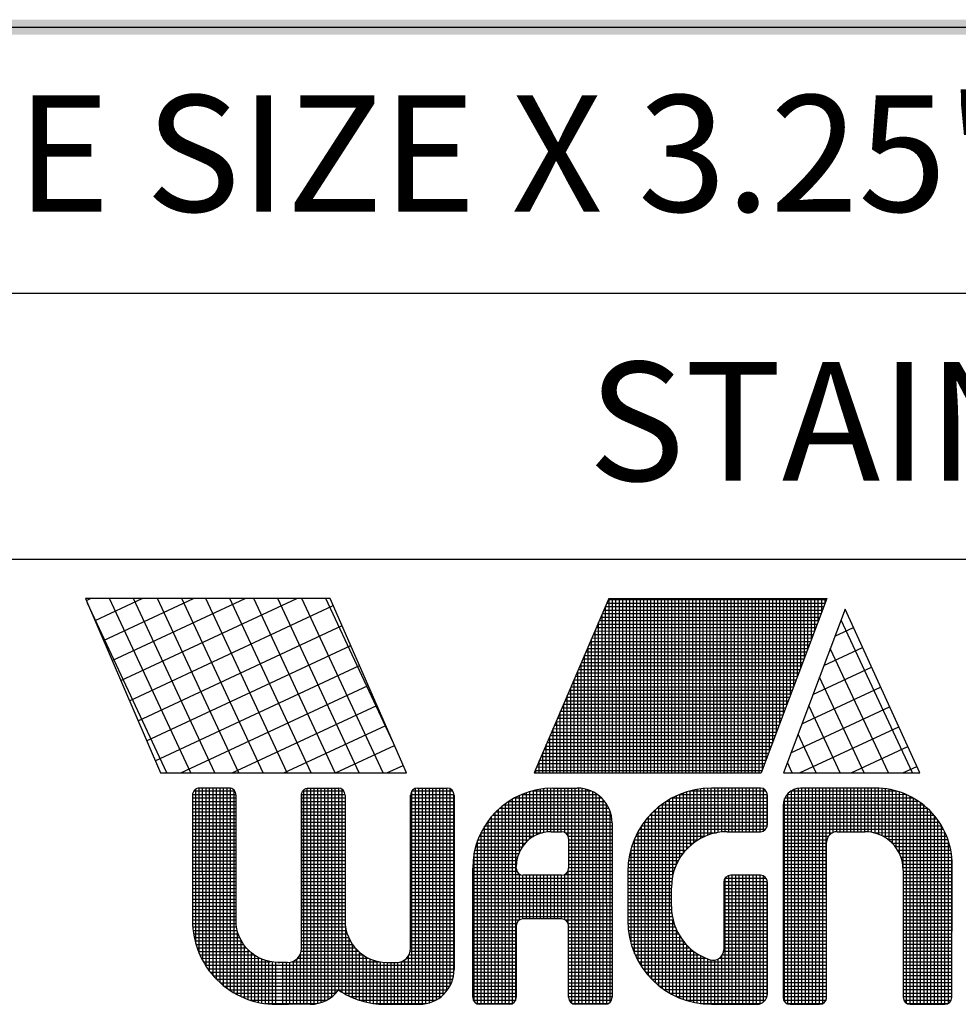
# Model space of a CAD drawing. Units: inches. Extents: x -1.3 to 13, y -1.5 to 17.
# Drawn here: x 5.3 to 6.8, y -0.1 to 1.4 of the extents above; entities that cross this region are included whole.
import ezdxf

# ---------------------------------------------------------------- set-up
doc = ezdxf.new("R2010")
doc.units = ezdxf.units.IN
doc.header["$MEASUREMENT"] = 0
doc.layers.get('0').update_dxf_attribs({"linetype": 'CONTINUOUS'})
doc.layers.add('DIM', color=1, linetype='CONTINUOUS')
doc.styles.add('STD', font='txt')

# ---------------------------------------------------------------- blocks, each defined once
blk = doc.blocks.new('*X16')
at = {"color": 0}
for p, q in [((3.2305, 6.6785), (3.2419, 6.6838)), ((3.4609, 6.1838), (3.2337, 6.671)), ((3.2551, 6.621), (3.3898, 6.6838)), ((3.2797, 6.5635), (3.5377, 6.6838)), ((3.5298, 6.1838), (3.2967, 6.6838)), ((3.3044, 6.5061), (3.6855, 6.6838)), ((3.329, 6.4486), (3.8334, 6.6838)), ((3.3536, 6.3911), (3.9383, 6.6637)), ((3.5988, 6.1838), (3.3656, 6.6838)), ((3.6678, 6.1838), (3.4346, 6.6838)), ((3.7367, 6.1838), (3.5036, 6.6838)), ((3.8057, 6.1838), (3.5725, 6.6838)), ((3.8746, 6.1838), (3.6415, 6.6838)), ((3.9436, 6.1838), (3.7104, 6.6838)), ((4.0126, 6.1838), (3.7794, 6.6838)), ((4.0815, 6.1838), (3.8484, 6.6838)), ((4.1098, 6.2711), (3.9173, 6.6838)), ((3.3783, 6.3336), (3.9633, 6.6065)), ((3.4029, 6.2762), (3.9884, 6.5492)), ((3.4275, 6.2187), (4.0134, 6.4919)), ((3.5006, 6.1838), (4.0384, 6.4346)), ((3.6485, 6.1838), (4.0634, 6.3773)), ((3.7964, 6.1838), (4.0884, 6.32)), ((3.9443, 6.1838), (4.1134, 6.2627)), ((4.0922, 6.1838), (4.1385, 6.2054))]:
    blk.add_line(p, q, dxfattribs=at)
blk = doc.blocks.new('*X18')
at = {"color": 0}
for p, q in [((5.5987, 6.1838), (5.3942, 6.6224)), ((5.3766, 6.5759), (5.4298, 6.6007)), ((5.3451, 6.4922), (5.4557, 6.5438)), ((5.5297, 6.1838), (5.3633, 6.5406)), ((5.3136, 6.4086), (5.4816, 6.4869)), ((5.4607, 6.1838), (5.3325, 6.4588)), ((5.2821, 6.3249), (5.5075, 6.43)), ((5.2505, 6.2412), (5.5334, 6.3731)), ((5.3918, 6.1838), (5.3017, 6.377)), ((5.2753, 6.1838), (5.5593, 6.3162)), ((5.3228, 6.1838), (5.2709, 6.2952)), ((5.4232, 6.1838), (5.5852, 6.2594)), ((5.2539, 6.1838), (5.2401, 6.2134)), ((5.571, 6.1838), (5.6111, 6.2025))]:
    blk.add_line(p, q, dxfattribs=at)
blk = doc.blocks.new('*X20')
at = {"color": 0}
for p, q in [((3.5399, 6.1306), (3.6647, 6.1306)), ((3.5436, 6.1406), (3.6609, 6.1406)), ((3.549, 5.7029), (3.5489, 6.1456)), ((3.559, 5.6747), (3.5589, 6.1488)), ((3.569, 5.654), (3.5689, 6.1488)), ((3.579, 5.6373), (3.5789, 6.1488)), ((3.589, 5.6232), (3.5889, 6.1488)), ((3.599, 5.6109), (3.5989, 6.1488)), ((3.609, 5.6001), (3.6089, 6.1488)), ((3.619, 5.5906), (3.6189, 6.1488)), ((3.629, 5.5821), (3.6289, 6.1488)), ((3.639, 5.5744), (3.6389, 6.1488)), ((3.649, 5.5675), (3.6489, 6.1484)), ((3.659, 5.5614), (3.6589, 6.1429)), ((3.8524, 6.1307), (3.9772, 6.1307)), ((3.8562, 6.1407), (3.9734, 6.1407)), ((3.859, 5.5288), (3.8589, 6.1437)), ((3.869, 5.5288), (3.8689, 6.1485)), ((3.879, 5.5288), (3.8789, 6.1488)), ((3.889, 5.5295), (3.8889, 6.1488)), ((3.899, 5.5312), (3.8989, 6.1488)), ((3.909, 5.534), (3.9089, 6.1488)), ((3.919, 5.5379), (3.9189, 6.1488)), ((3.929, 5.5432), (3.9289, 6.1488)), ((3.939, 5.5501), (3.9389, 6.1488)), ((3.949, 5.5591), (3.9489, 6.1488)), ((3.959, 5.5692), (3.9589, 6.1487)), ((3.969, 5.5629), (3.9689, 6.1451)), ((4.1649, 6.1307), (4.2897, 6.1307)), ((4.1687, 6.1407), (4.2858, 6.1407)), ((4.169, 5.5288), (4.1689, 6.141)), ((4.179, 5.5288), (4.1789, 6.1479)), ((4.189, 5.5288), (4.1889, 6.1488)), ((4.199, 5.5292), (4.1989, 6.1488)), ((4.209, 5.5307), (4.2089, 6.1488)), ((4.219, 5.5332), (4.2189, 6.1488)), ((4.229, 5.5368), (4.2289, 6.1488)), ((4.239, 5.5418), (4.2389, 6.1488)), ((4.249, 5.5482), (4.2489, 6.1488)), ((4.259, 5.5567), (4.2589, 6.1488)), ((4.269, 5.5678), (4.2689, 6.1488)), ((4.279, 5.5837), (4.2789, 6.1466)), ((4.289, 5.6165), (4.2889, 6.1346)), ((3.5398, 6.1206), (3.6648, 6.1206)), ((3.5398, 6.1106), (3.6648, 6.1106)), ((3.5398, 6.1006), (3.6648, 6.1006)), ((3.8523, 6.1207), (3.9773, 6.1207)), ((3.8523, 6.1107), (3.9773, 6.1107)), ((3.8523, 6.1007), (3.9773, 6.1007)), ((4.1648, 6.1207), (4.2898, 6.1207)), ((4.1648, 6.1107), (4.2898, 6.1107)), ((4.1648, 6.1007), (4.2898, 6.1007)), ((3.5398, 6.0906), (3.6648, 6.0906)), ((3.5398, 6.0806), (3.6648, 6.0806)), ((3.5398, 6.0706), (3.6648, 6.0706)), ((3.8523, 6.0907), (3.9773, 6.0907)), ((3.8523, 6.0807), (3.9773, 6.0807)), ((3.8523, 6.0707), (3.9773, 6.0707)), ((4.1648, 6.0907), (4.2898, 6.0907)), ((4.1648, 6.0807), (4.2898, 6.0807)), ((4.1648, 6.0707), (4.2898, 6.0707)), ((3.5398, 6.0606), (3.6648, 6.0606)), ((3.5398, 6.0506), (3.6648, 6.0506)), ((3.8523, 6.0607), (3.9773, 6.0607)), ((3.8523, 6.0507), (3.9773, 6.0507)), ((4.1648, 6.0607), (4.2898, 6.0607)), ((4.1648, 6.0507), (4.2898, 6.0507)), ((3.5398, 6.0406), (3.6648, 6.0406)), ((3.5398, 6.0306), (3.6648, 6.0306)), ((3.5398, 6.0206), (3.6648, 6.0206)), ((3.8523, 6.0407), (3.9773, 6.0407)), ((3.8523, 6.0307), (3.9773, 6.0307)), ((3.8523, 6.0207), (3.9773, 6.0207)), ((4.1648, 6.0407), (4.2898, 6.0407)), ((4.1648, 6.0307), (4.2898, 6.0307)), ((4.1648, 6.0207), (4.2898, 6.0207)), ((3.5398, 6.0106), (3.6648, 6.0106)), ((3.5398, 6.0006), (3.6648, 6.0006)), ((3.5398, 5.9906), (3.6648, 5.9906)), ((3.8523, 6.0107), (3.9773, 6.0107)), ((3.8523, 6.0007), (3.9773, 6.0007)), ((3.8523, 5.9907), (3.9773, 5.9907)), ((4.1648, 6.0107), (4.2898, 6.0107)), ((4.1648, 6.0007), (4.2898, 6.0007)), ((4.1648, 5.9907), (4.2898, 5.9907)), ((3.5398, 5.9806), (3.6648, 5.9806)), ((3.5398, 5.9706), (3.6648, 5.9706)), ((3.5398, 5.9606), (3.6648, 5.9606)), ((3.8523, 5.9807), (3.9773, 5.9807)), ((3.8523, 5.9707), (3.9773, 5.9707)), ((3.8523, 5.9607), (3.9773, 5.9607)), ((4.1648, 5.9807), (4.2898, 5.9807)), ((4.1648, 5.9707), (4.2898, 5.9707)), ((4.1648, 5.9607), (4.2898, 5.9607)), ((3.5398, 5.9506), (3.6648, 5.9506)), ((3.5398, 5.9406), (3.6648, 5.9406)), ((3.5398, 5.9306), (3.6648, 5.9306)), ((3.8523, 5.9507), (3.9773, 5.9507)), ((3.8523, 5.9407), (3.9773, 5.9407)), ((3.8523, 5.9307), (3.9773, 5.9307)), ((4.1648, 5.9507), (4.2898, 5.9507)), ((4.1648, 5.9407), (4.2898, 5.9407)), ((4.1648, 5.9307), (4.2898, 5.9307)), ((3.5398, 5.9206), (3.6648, 5.9206)), ((3.5398, 5.9106), (3.6648, 5.9106)), ((3.8523, 5.9207), (3.9773, 5.9207)), ((3.8523, 5.9107), (3.9773, 5.9107)), ((4.1648, 5.9207), (4.2898, 5.9207)), ((4.1648, 5.9107), (4.2898, 5.9107)), ((3.5398, 5.9006), (3.6648, 5.9006)), ((3.5398, 5.8906), (3.6648, 5.8906)), ((3.5398, 5.8806), (3.6648, 5.8806)), ((3.8523, 5.9007), (3.9773, 5.9007)), ((3.8523, 5.8907), (3.9773, 5.8907)), ((3.8523, 5.8807), (3.9773, 5.8807)), ((4.1648, 5.9007), (4.2898, 5.9007)), ((4.1648, 5.8907), (4.2898, 5.8907)), ((4.1648, 5.8807), (4.2898, 5.8807)), ((3.5398, 5.8706), (3.6648, 5.8706)), ((3.5398, 5.8606), (3.6648, 5.8606)), ((3.5398, 5.8506), (3.6648, 5.8506)), ((3.8523, 5.8707), (3.9773, 5.8707)), ((3.8523, 5.8607), (3.9773, 5.8607)), ((3.8523, 5.8507), (3.9773, 5.8507)), ((4.1648, 5.8707), (4.2898, 5.8707)), ((4.1648, 5.8607), (4.2898, 5.8607)), ((4.1648, 5.8507), (4.2898, 5.8507)), ((3.5398, 5.8406), (3.6648, 5.8406)), ((3.5398, 5.8306), (3.6648, 5.8306)), ((3.5398, 5.8206), (3.6648, 5.8206)), ((3.8523, 5.8407), (3.9773, 5.8407)), ((3.8523, 5.8307), (3.9773, 5.8307)), ((3.8523, 5.8207), (3.9773, 5.8207)), ((4.1648, 5.8407), (4.2898, 5.8407)), ((4.1648, 5.8307), (4.2898, 5.8307)), ((4.1648, 5.8207), (4.2898, 5.8207)), ((3.5398, 5.8106), (3.6648, 5.8106)), ((3.5398, 5.8006), (3.6648, 5.8006)), ((3.5398, 5.7906), (3.6648, 5.7906)), ((3.8523, 5.8107), (3.9773, 5.8107)), ((3.8523, 5.8007), (3.9773, 5.8007)), ((3.8523, 5.7907), (3.9773, 5.7907)), ((4.1648, 5.8107), (4.2898, 5.8107)), ((4.1648, 5.8007), (4.2898, 5.8007)), ((4.1648, 5.7907), (4.2898, 5.7907)), ((3.5398, 5.7806), (3.6648, 5.7806)), ((3.5398, 5.7706), (3.6648, 5.7706)), ((3.5399, 5.7606), (3.6651, 5.7606)), ((3.8523, 5.7807), (3.9773, 5.7807)), ((3.8523, 5.7707), (3.9773, 5.7707)), ((3.8523, 5.7607), (3.9776, 5.7607)), ((4.1648, 5.7807), (4.2898, 5.7807)), ((4.1648, 5.7707), (4.2898, 5.7707)), ((4.1648, 5.7607), (4.2898, 5.7607)), ((3.5405, 5.7506), (3.6662, 5.7506)), ((3.5414, 5.7406), (3.6681, 5.7406)), ((3.669, 5.5559), (3.669, 5.7373)), ((3.8523, 5.7507), (3.9787, 5.7507)), ((3.8523, 5.7407), (3.9806, 5.7407)), ((3.979, 5.5572), (3.979, 5.7486)), ((4.1648, 5.7507), (4.2898, 5.7507)), ((4.1648, 5.7407), (4.2898, 5.7407)), ((3.5428, 5.7306), (3.671, 5.7306)), ((3.5447, 5.7206), (3.6749, 5.7206)), ((3.5469, 5.7106), (3.6798, 5.7106)), ((3.679, 5.551), (3.679, 5.7121)), ((3.8523, 5.7307), (3.9835, 5.7307)), ((3.8523, 5.7207), (3.9873, 5.7207)), ((3.8523, 5.7107), (3.9923, 5.7107)), ((3.989, 5.5522), (3.989, 5.7171)), ((4.1648, 5.7307), (4.2898, 5.7307)), ((4.1648, 5.7207), (4.2898, 5.7207)), ((4.1648, 5.7107), (4.2898, 5.7107)), ((3.5497, 5.7006), (3.686, 5.7006)), ((3.5529, 5.6906), (3.6937, 5.6906)), ((3.5566, 5.6806), (3.7034, 5.6806)), ((3.689, 5.5466), (3.689, 5.6965)), ((3.699, 5.5428), (3.699, 5.6849)), ((3.709, 5.5395), (3.709, 5.6757)), ((3.8514, 5.6807), (4.0158, 5.6807)), ((3.8523, 5.7007), (3.9985, 5.7007)), ((3.8523, 5.6907), (4.0062, 5.6907)), ((3.999, 5.5477), (3.999, 5.6999)), ((4.009, 5.5437), (4.009, 5.6875)), ((4.019, 5.5403), (4.019, 5.6778)), ((4.164, 5.6807), (4.2898, 5.6807)), ((4.1648, 5.7007), (4.2898, 5.7007)), ((4.1648, 5.6907), (4.2898, 5.6907)), ((3.5608, 5.6706), (3.7157, 5.6706)), ((3.5655, 5.6606), (3.7328, 5.6607)), ((3.5709, 5.6506), (3.7637, 5.6507)), ((3.719, 5.5366), (3.719, 5.6684)), ((3.729, 5.5342), (3.729, 5.6625)), ((3.739, 5.5323), (3.739, 5.6579)), ((3.749, 5.5308), (3.749, 5.6543)), ((3.759, 5.5297), (3.759, 5.6516)), ((3.769, 5.529), (3.769, 5.6498)), ((3.779, 5.5288), (3.779, 5.6489)), ((3.799, 5.5288), (3.799, 5.6488)), ((3.809, 5.5288), (3.809, 5.6488)), ((3.819, 5.5288), (3.819, 5.6494)), ((3.8244, 5.6507), (4.0759, 5.6507)), ((3.829, 5.5288), (3.829, 5.6525)), ((3.839, 5.5288), (3.839, 5.659)), ((3.8407, 5.6607), (4.0452, 5.6607)), ((3.8479, 5.6707), (4.0282, 5.6707)), ((3.849, 5.5288), (3.849, 5.673)), ((4.029, 5.5373), (4.029, 5.6701)), ((4.039, 5.5348), (4.039, 5.6639)), ((4.049, 5.5327), (4.049, 5.6589)), ((4.059, 5.5311), (4.059, 5.6551)), ((4.069, 5.5299), (4.069, 5.6522)), ((4.079, 5.5292), (4.079, 5.6502)), ((4.089, 5.5288), (4.089, 5.6491)), ((4.099, 5.5288), (4.099, 5.6488)), ((4.109, 5.5288), (4.109, 5.6488)), ((4.119, 5.5288), (4.119, 5.6488)), ((4.129, 5.5288), (4.129, 5.649)), ((4.137, 5.6507), (4.2898, 5.6507)), ((4.139, 5.5288), (4.139, 5.6514)), ((4.149, 5.5288), (4.149, 5.657)), ((4.1533, 5.6607), (4.2898, 5.6607)), ((4.159, 5.5288), (4.159, 5.6681)), ((4.1605, 5.6707), (4.2898, 5.6707)), ((3.5769, 5.6406), (4.2898, 5.6407)), ((3.5835, 5.6306), (4.2898, 5.6307)), ((3.591, 5.6206), (4.2895, 5.6207)), ((3.5993, 5.6106), (4.2881, 5.6107)), ((3.6085, 5.6006), (4.2858, 5.6007)), ((3.619, 5.5906), (4.2823, 5.5907)), ((3.6308, 5.5806), (4.2775, 5.5807)), ((3.6444, 5.5706), (4.2712, 5.5707)), ((3.6603, 5.5606), (3.9505, 5.5607)), ((3.6797, 5.5506), (3.9397, 5.5507)), ((3.7053, 5.5406), (3.9246, 5.5407)), ((3.9728, 5.5607), (4.2631, 5.5607)), ((3.9922, 5.5507), (4.2523, 5.5507)), ((4.0177, 5.5407), (4.2372, 5.5407)), ((3.75, 5.5307), (3.8966, 5.5307)), ((4.0621, 5.5307), (4.2094, 5.5307))]:
    blk.add_line(p, q, dxfattribs=at)
blk = doc.blocks.new('*X21')
at = {"color": 0}
for p, q in [((4.449, 5.9657), (4.4489, 6.1279)), ((4.4555, 6.1308), (4.672, 6.1308)), ((4.459, 5.9827), (4.4589, 6.1322)), ((4.469, 5.9944), (4.4689, 6.1359)), ((4.479, 6.0032), (4.4789, 6.1392)), ((4.4846, 6.1408), (4.6539, 6.1408)), ((4.489, 6.0099), (4.4889, 6.1419)), ((4.499, 6.0151), (4.4989, 6.1442)), ((4.5089, 6.0189), (4.5089, 6.146)), ((4.5189, 6.0216), (4.5189, 6.1473)), ((4.5289, 6.0232), (4.5289, 6.1483)), ((4.5389, 6.0238), (4.5389, 6.1487)), ((4.5489, 6.0238), (4.5489, 6.1488)), ((4.5589, 6.0238), (4.5589, 6.1488)), ((4.5689, 6.0238), (4.5689, 6.1488)), ((4.5789, 6.0216), (4.5789, 6.1488)), ((4.589, 6.0095), (4.5889, 6.1488)), ((4.599, 5.5319), (4.5989, 6.1488)), ((4.609, 5.5288), (4.6089, 6.1488)), ((4.619, 5.5288), (4.6189, 6.1487)), ((4.629, 5.5288), (4.6289, 6.1478)), ((4.639, 5.5288), (4.6389, 6.1458)), ((4.649, 5.5288), (4.6489, 6.1428)), ((4.659, 5.5288), (4.6589, 6.1385)), ((4.669, 5.5288), (4.6689, 6.1329)), ((4.4041, 6.1008), (4.7002, 6.1008)), ((4.409, 5.5288), (4.4089, 6.1044)), ((4.4181, 6.1108), (4.6932, 6.1108)), ((4.419, 5.5288), (4.4189, 6.1113)), ((4.429, 5.5311), (4.4289, 6.1175)), ((4.4348, 6.1208), (4.6842, 6.1208)), ((4.439, 5.5434), (4.4389, 6.123)), ((4.679, 5.5288), (4.6789, 6.1255)), ((4.689, 5.5288), (4.6889, 6.1159)), ((4.699, 5.5293), (4.6989, 6.1028)), ((4.3721, 6.0708), (4.7123, 6.0708)), ((4.379, 5.5288), (4.3789, 6.0782)), ((4.3815, 6.0808), (4.7095, 6.0808)), ((4.389, 5.5288), (4.3889, 6.088)), ((4.392, 6.0908), (4.7055, 6.0908)), ((4.399, 5.5288), (4.3989, 6.0966)), ((4.709, 5.5348), (4.7089, 6.0825)), ((4.3564, 6.0508), (4.7148, 6.0508)), ((4.359, 5.5288), (4.3589, 6.0543)), ((4.3638, 6.0608), (4.7141, 6.0608)), ((4.369, 5.5288), (4.3689, 6.0671)), ((4.3386, 6.0208), (4.5154, 6.0208)), ((4.339, 5.5288), (4.3389, 6.0214)), ((4.3439, 6.0308), (4.7148, 6.0308)), ((4.349, 5.5288), (4.3489, 6.0394)), ((4.3498, 6.0408), (4.7148, 6.0408)), ((4.5803, 6.0208), (4.7148, 6.0208)), ((4.3263, 5.9908), (4.4655, 5.9908)), ((4.329, 5.5296), (4.329, 5.9983)), ((4.3299, 6.0008), (4.476, 6.0008)), ((4.334, 6.0108), (4.4904, 6.0108)), ((4.5885, 6.0108), (4.7148, 6.0108)), ((4.5898, 6.0008), (4.7148, 6.0008)), ((4.5898, 5.9908), (4.7148, 5.9908)), ((4.3186, 5.9608), (4.4469, 5.9608)), ((4.319, 5.5365), (4.319, 5.9624)), ((4.3207, 5.9708), (4.4515, 5.9708)), ((4.3233, 5.9808), (4.4576, 5.9808)), ((4.5898, 5.9808), (4.7148, 5.9808)), ((4.5898, 5.9708), (4.7148, 5.9708)), ((4.5898, 5.9608), (4.7148, 5.9608)), ((4.3151, 5.9308), (4.44, 5.9308)), ((4.3158, 5.9408), (4.4412, 5.9408)), ((4.317, 5.9508), (4.4435, 5.9508)), ((4.5898, 5.9508), (4.7148, 5.9508)), ((4.5898, 5.9408), (4.7148, 5.9408)), ((4.5898, 5.9308), (4.7148, 5.9308)), ((4.3148, 5.9208), (4.4398, 5.9208)), ((4.3148, 5.9108), (4.4415, 5.9108)), ((4.449, 5.7706), (4.449, 5.902)), ((4.5881, 5.9108), (4.7148, 5.9108)), ((4.589, 5.7593), (4.589, 5.9132)), ((4.5898, 5.9208), (4.7148, 5.9208)), ((4.3148, 5.9008), (4.4511, 5.9008)), ((4.3148, 5.8908), (4.7148, 5.8908)), ((4.3148, 5.8808), (4.7148, 5.8808)), ((4.459, 5.7738), (4.459, 5.8988)), ((4.469, 5.7738), (4.469, 5.8988)), ((4.479, 5.7738), (4.479, 5.8988)), ((4.489, 5.7738), (4.489, 5.8988)), ((4.499, 5.7738), (4.499, 5.8988)), ((4.509, 5.7738), (4.509, 5.8988)), ((4.519, 5.7738), (4.519, 5.8988)), ((4.529, 5.7738), (4.529, 5.8988)), ((4.539, 5.7738), (4.539, 5.8988)), ((4.549, 5.7738), (4.549, 5.8988)), ((4.559, 5.7738), (4.559, 5.8988)), ((4.569, 5.7738), (4.569, 5.8988)), ((4.5785, 5.9008), (4.7148, 5.9008)), ((4.579, 5.7715), (4.579, 5.901)), ((4.3148, 5.8708), (4.7148, 5.8708)), ((4.3148, 5.8608), (4.7148, 5.8608)), ((4.3148, 5.8508), (4.7148, 5.8508)), ((4.3148, 5.8408), (4.7148, 5.8408)), ((4.3148, 5.8308), (4.7148, 5.8308)), ((4.3148, 5.8208), (4.7148, 5.8208)), ((4.3148, 5.8108), (4.7148, 5.8108)), ((4.3148, 5.8008), (4.7148, 5.8008)), ((4.3148, 5.7908), (4.7148, 5.7908)), ((4.3148, 5.7808), (4.7148, 5.7808)), ((4.3148, 5.7708), (4.4492, 5.7708)), ((4.3148, 5.7608), (4.441, 5.7608)), ((4.5803, 5.7708), (4.7148, 5.7708)), ((4.5885, 5.7608), (4.7148, 5.7608)), ((4.3148, 5.7508), (4.4398, 5.7508)), ((4.3148, 5.7408), (4.4398, 5.7408)), ((4.5898, 5.7508), (4.7148, 5.7508)), ((4.5898, 5.7408), (4.7148, 5.7408)), ((4.3148, 5.7308), (4.4398, 5.7308)), ((4.3148, 5.7208), (4.4398, 5.7208)), ((4.3148, 5.7108), (4.4398, 5.7108)), ((4.5898, 5.7308), (4.7148, 5.7308)), ((4.5898, 5.7208), (4.7148, 5.7208)), ((4.5898, 5.7108), (4.7148, 5.7108)), ((4.3148, 5.7008), (4.4398, 5.7008)), ((4.3148, 5.6908), (4.4398, 5.6908)), ((4.3148, 5.6808), (4.4398, 5.6808)), ((4.5898, 5.7008), (4.7148, 5.7008)), ((4.5898, 5.6908), (4.7148, 5.6908)), ((4.5898, 5.6808), (4.7148, 5.6808)), ((4.3148, 5.6708), (4.4398, 5.6708)), ((4.3148, 5.6608), (4.4398, 5.6608)), ((4.3148, 5.6508), (4.4398, 5.6508)), ((4.5898, 5.6708), (4.7148, 5.6708)), ((4.5898, 5.6608), (4.7148, 5.6608)), ((4.5898, 5.6508), (4.7148, 5.6508)), ((4.3148, 5.6408), (4.4398, 5.6408)), ((4.3148, 5.6308), (4.4398, 5.6308)), ((4.3148, 5.6208), (4.4398, 5.6208)), ((4.5898, 5.6408), (4.7148, 5.6408)), ((4.5898, 5.6308), (4.7148, 5.6308)), ((4.5898, 5.6208), (4.7148, 5.6208)), ((4.3148, 5.6108), (4.4398, 5.6108)), ((4.3148, 5.6008), (4.4398, 5.6008)), ((4.3148, 5.5908), (4.4398, 5.5908)), ((4.5898, 5.6108), (4.7148, 5.6108)), ((4.5898, 5.6008), (4.7148, 5.6008)), ((4.5898, 5.5908), (4.7148, 5.5908)), ((4.3148, 5.5808), (4.4398, 5.5808)), ((4.3148, 5.5708), (4.4398, 5.5708)), ((4.5898, 5.5808), (4.7148, 5.5808)), ((4.5898, 5.5708), (4.7148, 5.5708)), ((4.3148, 5.5608), (4.4398, 5.5608)), ((4.3148, 5.5508), (4.4398, 5.5508)), ((4.3165, 5.5408), (4.4381, 5.5408)), ((4.5898, 5.5608), (4.7148, 5.5608)), ((4.5898, 5.5508), (4.7148, 5.5508)), ((4.5914, 5.5408), (4.7131, 5.5408)), ((4.3262, 5.5308), (4.4284, 5.5308)), ((4.6011, 5.5308), (4.7035, 5.5308))]:
    blk.add_line(p, q, dxfattribs=at)
blk = doc.blocks.new('*X22')
at = {"color": 0}
for p, q in [((4.8887, 6.1309), (5.1397, 6.1309)), ((4.889, 5.9484), (4.8889, 6.1309)), ((4.899, 5.9626), (4.8989, 6.1348)), ((4.909, 5.9742), (4.9089, 6.1381)), ((4.9186, 6.1409), (5.1357, 6.1409)), ((4.919, 5.9838), (4.9189, 6.141)), ((4.929, 5.9919), (4.9289, 6.1433)), ((4.939, 5.9988), (4.9389, 6.1453)), ((4.949, 6.0047), (4.9489, 6.1468)), ((4.959, 6.0096), (4.9589, 6.1479)), ((4.969, 6.0137), (4.9689, 6.1486)), ((4.9789, 6.0171), (4.9789, 6.1488)), ((4.9889, 6.0197), (4.9889, 6.1488)), ((4.9989, 6.0217), (4.9989, 6.1488)), ((5.0089, 6.023), (5.0089, 6.1488)), ((5.0189, 6.0237), (5.0189, 6.1488)), ((5.0289, 6.0238), (5.0289, 6.1488)), ((5.0389, 6.0238), (5.0389, 6.1488)), ((5.0489, 6.0238), (5.0489, 6.1488)), ((5.0589, 6.0238), (5.0589, 6.1488)), ((5.0689, 6.0238), (5.0689, 6.1488)), ((5.0789, 6.0238), (5.0789, 6.1488)), ((5.0889, 6.0238), (5.0889, 6.1488)), ((5.0989, 6.0238), (5.0989, 6.1488)), ((5.1089, 6.0238), (5.1089, 6.1488)), ((5.1189, 6.0238), (5.1189, 6.1488)), ((5.1289, 6.026), (5.1289, 6.1466)), ((5.1389, 6.0381), (5.1389, 6.1346)), ((4.8358, 6.1008), (5.1398, 6.1009)), ((4.839, 5.5744), (4.8389, 6.1031)), ((4.849, 5.5675), (4.8489, 6.11)), ((4.8503, 6.1108), (5.1398, 6.1109)), ((4.859, 5.5614), (4.8589, 6.1162)), ((4.8674, 6.1208), (5.1398, 6.1209)), ((4.869, 5.9002), (4.8689, 6.1217)), ((4.879, 5.9297), (4.8789, 6.1266)), ((4.8027, 6.0708), (5.1398, 6.0709)), ((4.809, 5.6001), (4.8089, 6.0774)), ((4.8124, 6.0808), (5.1398, 6.0809)), ((4.819, 5.5906), (4.8189, 6.0869)), ((4.8234, 6.0908), (5.1398, 6.0909)), ((4.829, 5.5821), (4.8289, 6.0955)), ((4.7863, 6.0508), (5.1398, 6.0509)), ((4.789, 5.6232), (4.7889, 6.0543)), ((4.7941, 6.0608), (5.1398, 6.0609)), ((4.799, 5.6109), (4.7989, 6.0666)), ((4.7675, 6.0208), (4.9943, 6.0209)), ((4.769, 5.654), (4.7689, 6.0235)), ((4.7731, 6.0308), (5.1351, 6.0309)), ((4.779, 5.6373), (4.7789, 6.0402)), ((4.7794, 6.0408), (5.1396, 6.0409)), ((4.7542, 5.9908), (4.9275, 5.9909)), ((4.7581, 6.0008), (4.9422, 6.0009)), ((4.759, 5.6747), (4.759, 6.0028)), ((4.7625, 6.0108), (4.9618, 6.0109)), ((4.7455, 5.9608), (4.8976, 5.9609)), ((4.7479, 5.9708), (4.9059, 5.9709)), ((4.749, 5.7029), (4.749, 5.9745)), ((4.7508, 5.9808), (4.9157, 5.9809)), ((4.7408, 5.9308), (4.8795, 5.9309)), ((4.7419, 5.9408), (4.8846, 5.9409)), ((4.7435, 5.9508), (4.8905, 5.9509)), ((4.7398, 5.9108), (4.8719, 5.9109)), ((4.7401, 5.9208), (4.8753, 5.9209)), ((4.7398, 5.9008), (4.8691, 5.9008)), ((4.7398, 5.8908), (4.8671, 5.8908)), ((4.7398, 5.8808), (4.8657, 5.8808)), ((5.0149, 5.8809), (5.1397, 5.8809)), ((5.0188, 5.8909), (5.1357, 5.8909)), ((5.019, 5.5288), (5.019, 5.8911)), ((5.029, 5.5288), (5.029, 5.8979)), ((5.039, 5.5288), (5.039, 5.8988)), ((5.049, 5.5288), (5.049, 5.8988)), ((5.059, 5.5288), (5.059, 5.8988)), ((5.069, 5.5288), (5.069, 5.8988)), ((5.079, 5.5288), (5.079, 5.8988)), ((5.089, 5.5288), (5.089, 5.8988)), ((5.099, 5.5288), (5.099, 5.8988)), ((5.109, 5.5288), (5.109, 5.8988)), ((5.119, 5.5303), (5.119, 5.8988)), ((5.129, 5.5358), (5.129, 5.8966)), ((5.139, 5.5521), (5.139, 5.8844)), ((4.7398, 5.8708), (4.8649, 5.8708)), ((4.7398, 5.8608), (4.8648, 5.8608)), ((4.7398, 5.8508), (4.8648, 5.8508)), ((5.0148, 5.8709), (5.1398, 5.8709)), ((5.0148, 5.8609), (5.1398, 5.8609)), ((5.0148, 5.8509), (5.1398, 5.8509)), ((4.7398, 5.8408), (4.8648, 5.8408)), ((4.7398, 5.8308), (4.8648, 5.8308)), ((4.7398, 5.8208), (4.8648, 5.8208)), ((5.0148, 5.8409), (5.1398, 5.8409)), ((5.0148, 5.8309), (5.1398, 5.8309)), ((5.0148, 5.8209), (5.1398, 5.8209)), ((4.7398, 5.8108), (4.8648, 5.8108)), ((4.7398, 5.8008), (4.865, 5.8008)), ((4.7398, 5.7908), (4.8658, 5.7908)), ((5.0148, 5.8109), (5.1398, 5.8109)), ((5.0148, 5.8009), (5.1398, 5.8009)), ((5.0148, 5.7909), (5.1398, 5.7909)), ((4.7398, 5.7808), (4.8672, 5.7808)), ((4.7398, 5.7708), (4.8693, 5.7708)), ((4.7399, 5.7608), (4.8721, 5.7609)), ((4.869, 5.5559), (4.869, 5.7723)), ((5.0148, 5.7809), (5.1398, 5.7809)), ((5.0148, 5.7709), (5.1398, 5.7709)), ((5.0148, 5.7609), (5.1398, 5.7609)), ((4.7405, 5.7508), (4.8756, 5.7509)), ((4.7414, 5.7408), (4.8799, 5.7409)), ((4.879, 5.551), (4.879, 5.7429)), ((5.0148, 5.7509), (5.1398, 5.7509)), ((5.0148, 5.7409), (5.1398, 5.7409)), ((4.7428, 5.7308), (4.885, 5.7309)), ((4.7446, 5.7208), (4.8911, 5.7209)), ((4.7469, 5.7108), (4.8983, 5.7109)), ((4.889, 5.5466), (4.889, 5.7242)), ((4.899, 5.5428), (4.899, 5.7099)), ((5.0148, 5.7309), (5.1398, 5.7309)), ((5.0148, 5.7209), (5.1398, 5.7209)), ((5.0148, 5.7109), (5.1398, 5.7109)), ((4.7496, 5.7008), (4.9067, 5.7009)), ((4.7528, 5.6908), (4.9167, 5.6909)), ((4.7565, 5.6808), (4.9287, 5.6809)), ((4.909, 5.5395), (4.909, 5.6984)), ((4.919, 5.5366), (4.919, 5.6887)), ((4.929, 5.5342), (4.929, 5.6806)), ((5.0145, 5.6809), (5.1398, 5.6809)), ((5.0148, 5.7009), (5.1398, 5.7009)), ((5.0148, 5.6909), (5.1398, 5.6909)), ((4.7607, 5.6708), (4.9437, 5.6709)), ((4.7654, 5.6608), (4.9638, 5.6609)), ((4.7708, 5.6508), (5.1398, 5.6509)), ((4.939, 5.5323), (4.939, 5.6737)), ((4.949, 5.5308), (4.949, 5.6679)), ((4.959, 5.5297), (4.959, 5.6629)), ((4.969, 5.529), (4.969, 5.6588)), ((4.979, 5.5288), (4.979, 5.6557)), ((4.989, 5.5288), (4.989, 5.6554)), ((4.999, 5.5288), (4.999, 5.6587)), ((5.0025, 5.6609), (5.1398, 5.6609)), ((5.009, 5.5288), (5.009, 5.6674)), ((5.0112, 5.6709), (5.1398, 5.6709)), ((4.7767, 5.6408), (5.1398, 5.6409)), ((4.7834, 5.6308), (5.1398, 5.6309)), ((4.7908, 5.6208), (5.1398, 5.6209)), ((4.7991, 5.6108), (5.1398, 5.6109)), ((4.8083, 5.6008), (5.1398, 5.6009)), ((4.8187, 5.5908), (5.1398, 5.5909)), ((4.8305, 5.5808), (5.1398, 5.5809)), ((4.8441, 5.5708), (5.1398, 5.5709)), ((4.86, 5.5608), (5.1398, 5.5609)), ((4.8793, 5.5509), (5.1387, 5.5509)), ((4.9047, 5.5409), (5.1339, 5.5409)), ((4.9484, 5.5309), (5.1208, 5.5309))]:
    blk.add_line(p, q, dxfattribs=at)
blk = doc.blocks.new('*X23')
at = {"color": 0}
for p, q in [((5.1764, 6.1309), (5.5165, 6.131)), ((5.179, 5.5296), (5.1789, 6.1337)), ((5.1878, 6.1409), (5.4879, 6.141)), ((5.189, 5.5288), (5.1889, 6.1416)), ((5.199, 5.5288), (5.1989, 6.1462)), ((5.209, 5.5288), (5.2089, 6.1485)), ((5.219, 5.5288), (5.2189, 6.1488)), ((5.229, 5.5288), (5.2289, 6.1488)), ((5.239, 5.5288), (5.2389, 6.1488)), ((5.249, 5.5288), (5.2489, 6.1488)), ((5.259, 5.5288), (5.2589, 6.1488)), ((5.269, 5.5288), (5.2689, 6.1488)), ((5.279, 5.5311), (5.2789, 6.1488)), ((5.289, 5.5434), (5.2889, 6.1488)), ((5.299, 6.0154), (5.2989, 6.1488)), ((5.3089, 6.0218), (5.3089, 6.1488)), ((5.3189, 6.0238), (5.3189, 6.1488)), ((5.3289, 6.0238), (5.3289, 6.1488)), ((5.3389, 6.0238), (5.3389, 6.1488)), ((5.3489, 6.0238), (5.3489, 6.1488)), ((5.3589, 6.0238), (5.3589, 6.1488)), ((5.3689, 6.0238), (5.3689, 6.1488)), ((5.3789, 6.0238), (5.3789, 6.1488)), ((5.3889, 6.0238), (5.3889, 6.1488)), ((5.3989, 6.0238), (5.3989, 6.1488)), ((5.4089, 6.0234), (5.4089, 6.1488)), ((5.4189, 6.022), (5.4189, 6.1488)), ((5.4289, 6.0197), (5.4289, 6.1488)), ((5.439, 6.0163), (5.4389, 6.1486)), ((5.449, 6.0118), (5.4489, 6.148)), ((5.459, 6.0061), (5.4589, 6.1469)), ((5.469, 5.9988), (5.4689, 6.1453)), ((5.479, 5.9894), (5.4789, 6.1432)), ((5.489, 5.9772), (5.4889, 6.1407)), ((5.499, 5.9599), (5.4989, 6.1376)), ((5.509, 5.9189), (5.5089, 6.134)), ((5.519, 5.5315), (5.5189, 6.1299)), ((5.1648, 6.1009), (5.5667, 6.101)), ((5.1663, 6.1109), (5.5531, 6.111)), ((5.169, 5.5365), (5.1689, 6.1187)), ((5.1699, 6.1209), (5.5368, 6.121)), ((5.529, 5.5288), (5.5289, 6.1252)), ((5.539, 5.5288), (5.5389, 6.1198)), ((5.549, 5.5288), (5.5489, 6.1137)), ((5.559, 5.5288), (5.5589, 6.1069)), ((5.569, 5.5288), (5.5689, 6.0992)), ((5.1648, 6.0909), (5.5784, 6.091)), ((5.1648, 6.0809), (5.5886, 6.081)), ((5.1648, 6.0709), (5.5976, 6.071)), ((5.579, 5.5288), (5.5789, 6.0905)), ((5.589, 5.5288), (5.5889, 6.0806)), ((5.1648, 6.0609), (5.6056, 6.061)), ((5.1648, 6.0509), (5.6127, 6.051)), ((5.599, 5.5288), (5.5989, 6.0694)), ((5.609, 5.5288), (5.6089, 6.0564)), ((5.1648, 6.0409), (5.619, 6.041)), ((5.1648, 6.0309), (5.6246, 6.031)), ((5.1648, 6.0209), (5.307, 6.0209)), ((5.424, 6.0209), (5.6295, 6.021)), ((5.619, 5.5288), (5.6189, 6.041)), ((5.629, 5.5288), (5.6289, 6.0221)), ((5.1648, 6.0109), (5.2951, 6.0109)), ((5.1648, 6.0009), (5.2906, 6.0009)), ((5.1648, 5.9909), (5.2898, 5.9909)), ((5.4507, 6.011), (5.6338, 6.011)), ((5.4662, 6.001), (5.6375, 6.001)), ((5.4775, 5.991), (5.6408, 5.991)), ((5.639, 5.5318), (5.639, 5.9968)), ((5.1648, 5.9809), (5.2898, 5.9809)), ((5.1648, 5.9709), (5.2898, 5.9709)), ((5.1648, 5.9609), (5.2898, 5.9609)), ((5.4862, 5.981), (5.6434, 5.981)), ((5.4931, 5.971), (5.6456, 5.971)), ((5.4985, 5.961), (5.6474, 5.961)), ((5.1648, 5.9509), (5.2898, 5.9509)), ((5.1648, 5.9409), (5.2898, 5.9409)), ((5.1648, 5.9309), (5.2898, 5.9309)), ((5.5026, 5.951), (5.6486, 5.951)), ((5.5057, 5.941), (5.6494, 5.941)), ((5.5077, 5.931), (5.6497, 5.931)), ((5.649, 5.7034), (5.649, 5.9471)), ((5.1648, 5.9209), (5.2898, 5.9209)), ((5.1648, 5.9109), (5.2898, 5.9109)), ((5.5089, 5.921), (5.6497, 5.921)), ((5.5091, 5.911), (5.6497, 5.911)), ((5.1648, 5.9009), (5.2898, 5.9009)), ((5.1648, 5.8909), (5.2898, 5.8909)), ((5.1648, 5.8809), (5.2898, 5.8809)), ((5.5091, 5.901), (5.6496, 5.901)), ((5.5091, 5.891), (5.6496, 5.891)), ((5.5091, 5.881), (5.6496, 5.881)), ((5.1648, 5.8709), (5.2898, 5.8709)), ((5.1648, 5.8609), (5.2898, 5.8609)), ((5.1648, 5.8509), (5.2898, 5.8509)), ((5.5091, 5.871), (5.6495, 5.871)), ((5.5091, 5.861), (5.6495, 5.861)), ((5.5091, 5.851), (5.6495, 5.851)), ((5.1648, 5.8409), (5.2898, 5.8409)), ((5.1648, 5.8309), (5.2898, 5.8309)), ((5.1648, 5.8209), (5.2898, 5.8209)), ((5.5091, 5.841), (5.6494, 5.841)), ((5.5091, 5.831), (5.6494, 5.831)), ((5.5091, 5.821), (5.6494, 5.821)), ((5.1648, 5.8109), (5.2898, 5.8109)), ((5.1648, 5.8009), (5.2898, 5.8009)), ((5.1648, 5.7909), (5.2898, 5.7909)), ((5.5091, 5.811), (5.6493, 5.811)), ((5.5091, 5.801), (5.6493, 5.801)), ((5.5091, 5.791), (5.6493, 5.791)), ((5.1648, 5.7809), (5.2898, 5.7809)), ((5.1648, 5.7709), (5.2898, 5.7709)), ((5.1648, 5.7609), (5.2898, 5.7609)), ((5.5091, 5.781), (5.6493, 5.781)), ((5.5091, 5.771), (5.6492, 5.771)), ((5.5091, 5.761), (5.6492, 5.761)), ((5.1648, 5.7509), (5.2898, 5.7509)), ((5.1648, 5.7409), (5.2898, 5.7409)), ((5.5091, 5.751), (5.6492, 5.751)), ((5.5091, 5.741), (5.6491, 5.741)), ((5.1648, 5.7309), (5.2898, 5.7309)), ((5.1648, 5.7209), (5.2898, 5.7209)), ((5.1648, 5.7109), (5.2898, 5.7109)), ((5.5091, 5.731), (5.6491, 5.731)), ((5.5091, 5.721), (5.6491, 5.721)), ((5.5091, 5.711), (5.649, 5.711)), ((5.1648, 5.7009), (5.2898, 5.7009)), ((5.1648, 5.6909), (5.2898, 5.6909)), ((5.1648, 5.6809), (5.2898, 5.6809)), ((5.5091, 5.701), (5.649, 5.701)), ((5.5091, 5.691), (5.649, 5.691)), ((5.5091, 5.681), (5.6489, 5.681)), ((5.1648, 5.6709), (5.2898, 5.6709)), ((5.1648, 5.6609), (5.2898, 5.6609)), ((5.1648, 5.6509), (5.2898, 5.6509)), ((5.5091, 5.671), (5.6489, 5.671)), ((5.5091, 5.661), (5.6489, 5.661)), ((5.5091, 5.651), (5.6488, 5.651)), ((5.1648, 5.6409), (5.2898, 5.6409)), ((5.1648, 5.6309), (5.2898, 5.6309)), ((5.1648, 5.6209), (5.2898, 5.6209)), ((5.5091, 5.641), (5.6488, 5.641)), ((5.5091, 5.631), (5.6488, 5.631)), ((5.5091, 5.621), (5.6487, 5.621)), ((5.1648, 5.6109), (5.2898, 5.6109)), ((5.1648, 5.6009), (5.2898, 5.6009)), ((5.1648, 5.5909), (5.2898, 5.5909)), ((5.5091, 5.611), (5.6487, 5.611)), ((5.5091, 5.601), (5.6487, 5.601)), ((5.5091, 5.591), (5.6486, 5.591)), ((5.1648, 5.5809), (5.2898, 5.5809)), ((5.1648, 5.5709), (5.2898, 5.5709)), ((5.5091, 5.581), (5.6486, 5.581)), ((5.5091, 5.571), (5.6486, 5.571)), ((5.1648, 5.5609), (5.2898, 5.5609)), ((5.1648, 5.5509), (5.2898, 5.5509)), ((5.1664, 5.5409), (5.2882, 5.5409)), ((5.5091, 5.561), (5.6485, 5.561)), ((5.5091, 5.551), (5.6485, 5.551)), ((5.5107, 5.541), (5.6469, 5.541)), ((5.1758, 5.5309), (5.2787, 5.5309)), ((5.52, 5.531), (5.6376, 5.531))]:
    blk.add_line(p, q, dxfattribs=at)
blk = doc.blocks.new('*X26')
at = {"color": 0}
for p, q in [((4.7226, 6.6708), (5.3484, 6.6709)), ((4.7269, 6.6808), (5.3521, 6.6809)), ((4.7289, 6.1838), (4.7288, 6.6838)), ((4.7389, 6.1838), (4.7388, 6.6838)), ((4.7489, 6.1838), (4.7488, 6.6838)), ((4.7589, 6.1838), (4.7588, 6.6838)), ((4.7689, 6.1838), (4.7688, 6.6838)), ((4.7789, 6.1838), (4.7788, 6.6838)), ((4.7889, 6.1838), (4.7888, 6.6838)), ((4.7989, 6.1838), (4.7988, 6.6838)), ((4.8089, 6.1838), (4.8088, 6.6838)), ((4.8189, 6.1838), (4.8188, 6.6838)), ((4.8289, 6.1838), (4.8288, 6.6838)), ((4.8389, 6.1838), (4.8388, 6.6838)), ((4.8489, 6.1838), (4.8488, 6.6838)), ((4.8589, 6.1838), (4.8588, 6.6838)), ((4.8689, 6.1838), (4.8688, 6.6838)), ((4.8789, 6.1838), (4.8788, 6.6838)), ((4.8889, 6.1838), (4.8888, 6.6838)), ((4.8989, 6.1838), (4.8988, 6.6838)), ((4.9089, 6.1838), (4.9088, 6.6838)), ((4.9189, 6.1838), (4.9188, 6.6838)), ((4.9289, 6.1838), (4.9288, 6.6838)), ((4.9389, 6.1838), (4.9388, 6.6838)), ((4.9489, 6.1838), (4.9488, 6.6838)), ((4.9589, 6.1838), (4.9588, 6.6838)), ((4.9689, 6.1838), (4.9688, 6.6838)), ((4.9789, 6.1838), (4.9788, 6.6838)), ((4.9889, 6.1838), (4.9888, 6.6838)), ((4.9989, 6.1838), (4.9988, 6.6838)), ((5.0089, 6.1838), (5.0088, 6.6838)), ((5.0189, 6.1838), (5.0188, 6.6838)), ((5.0289, 6.1838), (5.0288, 6.6838)), ((5.0389, 6.1838), (5.0388, 6.6838)), ((5.0489, 6.1838), (5.0488, 6.6838)), ((5.0589, 6.1838), (5.0588, 6.6838)), ((5.0689, 6.1838), (5.0688, 6.6838)), ((5.0789, 6.1838), (5.0788, 6.6838)), ((5.0889, 6.1838), (5.0888, 6.6838)), ((5.0989, 6.1838), (5.0988, 6.6838)), ((5.1089, 6.1838), (5.1088, 6.6838)), ((5.1189, 6.1838), (5.1188, 6.6838)), ((5.1289, 6.1838), (5.1288, 6.6838)), ((5.1389, 6.1838), (5.1388, 6.6838)), ((5.1489, 6.1838), (5.1488, 6.6838)), ((5.1589, 6.1838), (5.1588, 6.6838)), ((5.1689, 6.1948), (5.1688, 6.6838)), ((5.1789, 6.2213), (5.1788, 6.6838)), ((5.1889, 6.2478), (5.1888, 6.6838)), ((5.1989, 6.2744), (5.1988, 6.6838)), ((5.2089, 6.3009), (5.2088, 6.6838)), ((5.2189, 6.3274), (5.2188, 6.6838)), ((5.2289, 6.3539), (5.2288, 6.6838)), ((5.2389, 6.3805), (5.2388, 6.6838)), ((5.2489, 6.407), (5.2488, 6.6838)), ((5.2589, 6.4335), (5.2588, 6.6838)), ((5.2689, 6.46), (5.2688, 6.6838)), ((5.2789, 6.4866), (5.2788, 6.6838)), ((5.2889, 6.5131), (5.2888, 6.6838)), ((5.2989, 6.5396), (5.2988, 6.6838)), ((5.3089, 6.5661), (5.3088, 6.6838)), ((5.3188, 6.5926), (5.3188, 6.6838)), ((5.3288, 6.6192), (5.3288, 6.6838)), ((5.3388, 6.6457), (5.3388, 6.6838)), ((5.3488, 6.6722), (5.3488, 6.6838)), ((4.7089, 6.1838), (4.7088, 6.6386)), ((4.7098, 6.6408), (5.337, 6.6409)), ((4.7141, 6.6508), (5.3408, 6.6509)), ((4.7184, 6.6608), (5.3446, 6.6609)), ((4.7189, 6.1838), (4.7188, 6.662)), ((4.6969, 6.6108), (5.3257, 6.6109)), ((4.6989, 6.1838), (4.6988, 6.6153)), ((4.7012, 6.6208), (5.3295, 6.6209)), ((4.7055, 6.6308), (5.3333, 6.6309)), ((4.6841, 6.5808), (5.3144, 6.5809)), ((4.6884, 6.5908), (5.3182, 6.5909)), ((4.6889, 6.1838), (4.6888, 6.592)), ((4.6926, 6.6008), (5.322, 6.6009)), ((4.6712, 6.5508), (5.3031, 6.5509)), ((4.6755, 6.5608), (5.3069, 6.5609)), ((4.6789, 6.1838), (4.6789, 6.5687)), ((4.6798, 6.5708), (5.3107, 6.5709)), ((4.6626, 6.5308), (5.2956, 6.5309)), ((4.6669, 6.5408), (5.2994, 6.5409)), ((4.6689, 6.1838), (4.6689, 6.5453)), ((4.6489, 6.1838), (4.6489, 6.4987)), ((4.6498, 6.5008), (5.2843, 6.5009)), ((4.6541, 6.5108), (5.2881, 6.5109)), ((4.6583, 6.5208), (5.2918, 6.5209)), ((4.6589, 6.1838), (4.6589, 6.522)), ((4.6369, 6.4708), (5.273, 6.4709)), ((4.6389, 6.1838), (4.6389, 6.4754)), ((4.6412, 6.4808), (5.2767, 6.4809)), ((4.6455, 6.4908), (5.2805, 6.4909)), ((4.6241, 6.4408), (5.2617, 6.4409)), ((4.6283, 6.4508), (5.2654, 6.4509)), ((4.6289, 6.1838), (4.6289, 6.452)), ((4.6326, 6.4608), (5.2692, 6.4609)), ((4.6112, 6.4108), (5.2504, 6.4109)), ((4.6155, 6.4208), (5.2541, 6.4209)), ((4.6189, 6.1838), (4.6189, 6.4287)), ((4.6198, 6.4308), (5.2579, 6.4309)), ((4.5989, 6.1838), (4.5989, 6.3821)), ((4.6026, 6.3908), (5.2428, 6.3909)), ((4.6069, 6.4008), (5.2466, 6.4009)), ((4.6089, 6.1838), (4.6089, 6.4054)), ((4.5889, 6.1838), (4.5889, 6.3587)), ((4.5898, 6.3608), (5.2315, 6.3609)), ((4.5941, 6.3708), (5.2353, 6.3709)), ((4.5983, 6.3808), (5.2391, 6.3809)), ((4.5769, 6.3308), (5.2202, 6.3309)), ((4.5789, 6.1838), (4.5789, 6.3354)), ((4.5812, 6.3408), (5.224, 6.3409)), ((4.5855, 6.3508), (5.2278, 6.3509)), ((4.5641, 6.3008), (5.2089, 6.3009)), ((4.5683, 6.3108), (5.2127, 6.3109)), ((4.5689, 6.1838), (4.5689, 6.3121)), ((4.5726, 6.3208), (5.2164, 6.3209)), ((4.5512, 6.2708), (5.1976, 6.2709)), ((4.5555, 6.2808), (5.2014, 6.2809)), ((4.5589, 6.1838), (4.5589, 6.2888)), ((4.5598, 6.2908), (5.2051, 6.2909)), ((4.5383, 6.2408), (5.1863, 6.2409)), ((4.5389, 6.1838), (4.5389, 6.2421)), ((4.5426, 6.2508), (5.1901, 6.2509)), ((4.5469, 6.2608), (5.1938, 6.2609)), ((4.5489, 6.1838), (4.5489, 6.2654)), ((4.5289, 6.1838), (4.5289, 6.2188)), ((4.5298, 6.2208), (5.1788, 6.2209)), ((4.5341, 6.2308), (5.1825, 6.2309)), ((4.5169, 6.1908), (5.1675, 6.1909)), ((4.5189, 6.1838), (4.5189, 6.1955)), ((4.5212, 6.2008), (5.1712, 6.2009)), ((4.5255, 6.2108), (5.175, 6.2109))]:
    blk.add_line(p, q, dxfattribs=at)
blk = doc.blocks.new('BAVW')
for p, q in [((3.93709, 2.14614), (9.38302, 2.14614)), ((3.93711, 1.90614), (9.38302, 1.90614)), ((5.12279, 1.66614), (9.38302, 1.66614)), ((5.24967, 1.63048), (5.3171, 1.47314)), ((5.47037, 1.63048), (5.24967, 1.63048)), ((5.53908, 1.47314), (5.47037, 1.63048)), ((5.72169, 1.63048), (5.65426, 1.47314)), ((5.72169, 1.63048), (5.91837, 1.63048)), ((5.91837, 1.63048), (5.85908, 1.47314)), ((5.93493, 1.62089), (5.87925, 1.47314)), ((6.0022, 1.47314), (5.93493, 1.62089)), ((5.3171, 1.47314), (5.53908, 1.47314)), ((5.65426, 1.47314), (5.85908, 1.47314)), ((5.87925, 1.47314), (6.0022, 1.47314)), ((5.54903, 1.45948), (5.57578, 1.45948)), ((5.67124, 1.45948), (5.69326, 1.45948)), ((5.85845, 1.45948), (5.8144, 1.45948)), ((5.96226, 1.45948), (5.89462, 1.45948)), ((5.4444, 1.45319), (5.4444, 1.3399)), ((5.48374, 1.45319), (5.48374, 1.3399)), ((5.54274, 1.32303), (5.54274, 1.45319)), ((5.58208, 1.45319), (5.58208, 1.3399)), ((5.86475, 1.42644), (5.86475, 1.45319)), ((5.87889, 1.44375), (5.87889, 1.27067)), ((5.72473, 1.42801), (5.72473, 1.27067)), ((5.66966, 1.42015), (5.6791, 1.42015)), ((5.6854, 1.41385), (5.6854, 1.3871)), ((5.82856, 1.42015), (5.85845, 1.42015)), ((5.92767, 1.42015), (5.95262, 1.42015)), ((5.91823, 1.27067), (5.91823, 1.41071)), ((5.59886, 1.27067), (5.59886, 1.3871)), ((5.6382, 1.3871), (5.6382, 1.38868)), ((6.03111, 1.27065), (6.03149, 1.39003)), ((5.6791, 1.38081), (5.64449, 1.38081)), ((5.73887, 1.38396), (5.73887, 1.3399)), ((5.85845, 1.38081), (5.83171, 1.38081)), ((5.98724, 1.38553), (5.98724, 1.27067)), ((5.77821, 1.35249), (5.77821, 1.3698)), ((5.82541, 1.37452), (5.82541, 1.31357)), ((5.86475, 1.27382), (5.86475, 1.37452)), ((5.48374, 1.3399), (5.48374, 1.3399)), ((5.58208, 1.3399), (5.58208, 1.29585)), ((5.6382, 1.33518), (5.6382, 1.27067)), ((5.6791, 1.34148), (5.64449, 1.34148)), ((5.6854, 1.27067), (5.6854, 1.33518)), ((5.4444, 1.31473), (5.4444, 1.32303)), ((5.54274, 1.31473), (5.54274, 1.32303)), ((5.43181, 1.30214), (5.42473, 1.30214)), ((5.5215, 1.30214), (5.53015, 1.30214)), ((5.45227, 1.26438), (5.42159, 1.26438)), ((5.42159, 1.26438), (5.42473, 1.26438)), ((5.51994, 1.26438), (5.55061, 1.26438)), ((5.6319, 1.26438), (5.60515, 1.26438)), ((5.71844, 1.26438), (5.69169, 1.26438)), ((5.8144, 1.26438), (5.85531, 1.26438)), ((5.88518, 1.26438), (5.91193, 1.26438)), ((5.99353, 1.26438), (6.02482, 1.26438))]:
    blk.add_line(p, q)
for points in [[(5.42316, 1.30214), (5.42473, 1.30214), (5.42316, 1.30214, -0.414214), (5.3854, 1.3399), (5.3854, 1.45319, 0.414214), (5.37911, 1.45948), (5.35236, 1.45948, 0.414214), (5.34606, 1.45319), (5.34606, 1.3399, 0.414214), (5.42159, 1.26438), (5.4326, 1.26438)], [(5.4444, 1.32303), (5.4444, 1.45319, -0.414214), (5.4507, 1.45948), (5.47744, 1.45948)]]:
    blk.add_lwpolyline(points, format="xyb")
for centre, radius, start, end in [((5.47744, 1.45319), 0.00629, 0, 90), ((5.54903, 1.45319), 0.00629, 90, 180), ((5.57578, 1.45319), 0.00629, 0, 90), ((5.67124, 1.3871), 0.07238, 90, 180), ((5.69326, 1.42801), 0.03147, 0, 90), ((5.8144, 1.38396), 0.07552, 90, 180), ((5.85845, 1.45319), 0.00629, 0, 90), ((5.89462, 1.44375), 0.01573, 90, 180), ((5.96226, 1.39025), 0.06923, 359.81689, 90), ((5.85845, 1.42644), 0.00629, 270, 0), ((5.66966, 1.38868), 0.03147, 90, 180), ((5.6791, 1.41385), 0.00629, 0, 90), ((5.82856, 1.3698), 0.05035, 90, 180), ((5.92767, 1.41071), 0.00944, 90, 180), ((5.95262, 1.38553), 0.03462, 0, 90), ((5.64449, 1.3871), 0.00629, 180, 270), ((5.6791, 1.3871), 0.00629, 270, 0), ((5.83171, 1.37452), 0.00629, 90, 180), ((5.85845, 1.37452), 0.00629, 0, 90), ((5.82856, 1.35249), 0.05035, 180, 252.07979), ((5.5215, 1.3399), 0.03776, 180, 270), ((5.64449, 1.33518), 0.00629, 90, 180), ((5.6791, 1.33518), 0.00629, 0, 90), ((5.8144, 1.3399), 0.07552, 180, 270), ((5.43181, 1.31473), 0.01259, 270, 360), ((5.53015, 1.31473), 0.01259, 270, 0), ((5.81597, 1.31357), 0.00944, 252.07979, 0), ((5.55061, 1.29585), 0.03147, 270, 0), ((5.45227, 1.29585), 0.03147, 270, 323.88839), ((5.51994, 1.3399), 0.07552, 235.98591, 270), ((5.60515, 1.27067), 0.00629, 180, 270), ((5.6319, 1.27067), 0.00629, 270, 0), ((5.69169, 1.27067), 0.00629, 180, 270), ((5.71844, 1.27067), 0.00629, 270, 0), ((5.85531, 1.27382), 0.00944, 270, 0), ((5.88518, 1.27067), 0.00629, 180, 270), ((5.91193, 1.27067), 0.00629, 270, 0), ((5.99353, 1.27067), 0.00629, 180, 270), ((6.02482, 1.27067), 0.00629, 270, 359.81689)]:
    blk.add_arc(centre, radius, start, end)
blk.add_trace([(3.93034, 2.15289), (3.94384, 2.13939), (9.38302, 2.15289), (9.38302, 2.13939)])
at = {"xscale": 0.3146834454631564, "yscale": 0.3146834454631564, "zscale": 0.3146834454631564}
for name, p in [('*X16', (4.23381, -0.4728)), ('*X26', (4.23381, -0.4728)), ('*X18', (4.23381, -0.4728)), ('*X20', (4.23215, -0.47544)), ('*X21', (4.24107, -0.47544)), ('*X22', (4.24734, -0.47544)), ('*X23', (4.25362, -0.47544))]:
    blk.add_blockref(name, p, dxfattribs=at)

msp = doc.modelspace()

# ---------------------------------------------------------------- block references
at = {"color": 7, "xscale": 1.71402, "yscale": 1.71402, "zscale": 1.71402}
msp.add_blockref('BAVW', (-3.5857, -2.3117), dxfattribs=at)

# ---------------------------------------------------------------- texts
at = {"layer": 'DIM', "color": 7, "style": 'STD'}
for s, height, p in [('1-1/2" PIPE SIZE X 3.25"CL WALL RETURN W/3 HOLES', 0.179957, (4.1611, 1.0816)), ('STAINLESS STEEL ASTM-A312', 0.183645, (6.1895, 0.6653))]:
    msp.add_text(s, height=height, dxfattribs=at).set_placement(p)

doc.saveas('drawing.dxf')
